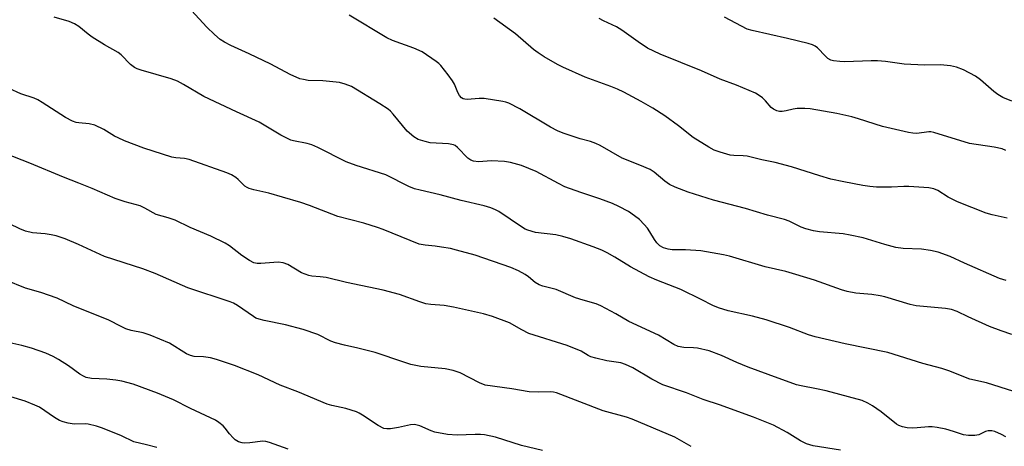
# Model space of a CAD drawing. Units: inches. Extents: x 1225771 to 1231771, y 569454 to 573454.
# Drawn here: x 1227467 to 1227745, y 572223 to 572344 of the extents above; entities that cross this region are included whole.
import ezdxf

# ---------------------------------------------------------------- set-up
doc = ezdxf.new("R2010")
doc.units = ezdxf.units.IN
doc.header["$MEASUREMENT"] = 0
doc.layers.add('Undefined', color=1, linetype='Continuous')

msp = doc.modelspace()

# ---------------------------------------------------------------- linework, layer by layer
at = {"layer": 'Undefined'}
for points, elevation in [([(1227746.87, 572254.9), (1227743.87, 572255.94), (1227740.63, 572257.22), (1227734.59, 572259.93), (1227731.48, 572261.43), (1227729.86, 572261.99), (1227728.15, 572262.31), (1227719.88, 572262.98), (1227718.15, 572263.39), (1227711.07, 572265.52), (1227709.67, 572265.88), (1227707.33, 572266.22), (1227702.85, 572266.61), (1227700.37, 572267.02), (1227698.78, 572267.5), (1227691.2, 572270.26), (1227685.88, 572271.87), (1227683.07, 572272.67), (1227677.26, 572274.06), (1227667.16, 572277.02), (1227665.46, 572277.46), (1227659.07, 572278.53), (1227654.76, 572278.87), (1227650.99, 572278.85), (1227649.85, 572279.03), (1227648.47, 572279.44), (1227647.47, 572280), (1227646.62, 572280.8), (1227645.96, 572281.72), (1227644.68, 572283.93), (1227644, 572284.94), (1227643.09, 572285.99), (1227641.72, 572287.37), (1227640.35, 572288.47), (1227638.65, 572289.67), (1227635.89, 572291.1), (1227634.07, 572291.89), (1227630.56, 572293.22), (1227625.13, 572295.04), (1227620.65, 572296.68), (1227618.82, 572297.57), (1227612.51, 572300.92), (1227608.4, 572302.62), (1227605.34, 572303.49), (1227603.64, 572303.77), (1227599.89, 572303.95), (1227596.24, 572303.7), (1227594.86, 572303.88), (1227594.11, 572304.17), (1227593.25, 572304.74), (1227590.34, 572307.74), (1227589.67, 572308.27), (1227589.18, 572308.51), (1227587.83, 572308.78), (1227582.62, 572309.09), (1227581.18, 572309.41), (1227579.22, 572310.05), (1227577.99, 572310.74), (1227576.07, 572312.37), (1227572.13, 572317.16), (1227571.36, 572317.98), (1227570.73, 572318.53), (1227568.41, 572320.12), (1227560.35, 572324.95), (1227558.58, 572325.67), (1227556.96, 572326.09), (1227552.26, 572326.54), (1227548.18, 572326.71), (1227546.82, 572326.91), (1227545.76, 572327.18), (1227543.07, 572328.41), (1227537.56, 572331.27), (1227531.49, 572334.18), (1227526.34, 572336.54), (1227524.51, 572337.51), (1227523.26, 572338.3), (1227521.7, 572339.68), (1227519.57, 572341.78), (1227515.23, 572346.44)], 582), ([(1227759.05, 572235.16), (1227739.74, 572241.26), (1227735.04, 572242.33), (1227729.12, 572244.66), (1227727.17, 572245.34), (1227721.79, 572246.75), (1227711.88, 572249.81), (1227699.81, 572252.32), (1227691.37, 572254.25), (1227689.45, 572254.84), (1227684.06, 572256.9), (1227677.51, 572259.06), (1227673.7, 572260.07), (1227666.77, 572261.63), (1227664.05, 572262.42), (1227662.47, 572263.09), (1227659.18, 572264.84), (1227653.39, 572267.59), (1227646.67, 572270.27), (1227644.5, 572271.22), (1227639.24, 572274.07), (1227634.78, 572276.73), (1227632.57, 572277.97), (1227631.06, 572278.72), (1227628.69, 572279.71), (1227622.36, 572281.94), (1227620.12, 572282.64), (1227618.1, 572283.07), (1227612.4, 572283.78), (1227610.19, 572284.39), (1227609.4, 572284.71), (1227608.39, 572285.3), (1227602.05, 572289.64), (1227601.03, 572290.15), (1227599.71, 572290.68), (1227597.83, 572291.3), (1227591.34, 572292.73), (1227585.45, 572294.41), (1227579.8, 572295.65), (1227578.16, 572296.09), (1227576.58, 572296.76), (1227570.13, 572300.06), (1227561.74, 572302.67), (1227558.84, 572303.68), (1227550.84, 572307.76), (1227549.22, 572308.52), (1227547.88, 572308.89), (1227544.05, 572309.61), (1227543.25, 572309.83), (1227542.47, 572310.16), (1227540.46, 572311.23), (1227534.28, 572314.9), (1227527.92, 572317.78), (1227518.67, 572322.2), (1227512.96, 572325.55), (1227511.22, 572326.47), (1227509.44, 572327.17), (1227500.95, 572329.58), (1227499.86, 572329.95), (1227499.08, 572330.3), (1227497.93, 572331.2), (1227495.35, 572333.89), (1227494.49, 572334.61), (1227490.63, 572336.78), (1227487.17, 572338.93), (1227485.99, 572339.76), (1227483.36, 572341.95), (1227482.15, 572342.67), (1227480.6, 572343.34), (1227476.37, 572344.58)], 580), ([(1227745.32, 572270.13), (1227743.41, 572270.7), (1227733.58, 572275.03), (1227729.47, 572276.94), (1227726.14, 572278.15), (1227723.9, 572278.61), (1227721.35, 572279.01), (1227716.22, 572279.24), (1227714.16, 572279.47), (1227711.04, 572280.3), (1227704.89, 572282.19), (1227701.21, 572283), (1227699.22, 572283.34), (1227692.57, 572283.9), (1227690.89, 572284.19), (1227688.71, 572284.78), (1227687.38, 572285.22), (1227684, 572286.91), (1227682.69, 572287.44), (1227677.86, 572288.63), (1227671.72, 572290.49), (1227662.66, 572292.89), (1227655.51, 572295.11), (1227651.77, 572296.58), (1227650.22, 572297.31), (1227648.9, 572298.25), (1227645.91, 572300.8), (1227644.71, 572301.53), (1227641.86, 572302.79), (1227636.83, 572304.75), (1227630.66, 572308.3), (1227629.4, 572308.91), (1227627.87, 572309.45), (1227624.96, 572310.23), (1227622.4, 572311.04), (1227620.14, 572311.79), (1227618.62, 572312.43), (1227616.63, 572313.48), (1227607.96, 572318.66), (1227604.81, 572320.27), (1227603.98, 572320.57), (1227603.13, 572320.76), (1227597.91, 572321.57), (1227596.46, 572321.59), (1227593.08, 572321.33), (1227592.37, 572321.38), (1227591.9, 572321.53), (1227591.44, 572321.82), (1227590.89, 572322.41), (1227590.41, 572323.32), (1227589.44, 572325.63), (1227588.91, 572326.62), (1227587.7, 572328.31), (1227585.67, 572330.89), (1227585.04, 572331.51), (1227584.34, 572332.06), (1227580.38, 572334.73), (1227577.99, 572335.78), (1227571.93, 572338.01), (1227570.33, 572338.77), (1227559.73, 572345.16)], 584), ([(1227745.62, 572287.74), (1227741.34, 572288.72), (1227739.67, 572289.21), (1227731.54, 572292.37), (1227728.96, 572293.73), (1227726, 572295.61), (1227724.89, 572296.08), (1227723.44, 572296.31), (1227717.82, 572296.7), (1227716.36, 572296.72), (1227712.96, 572296.55), (1227708.65, 572296.55), (1227706.8, 572296.7), (1227704.83, 572297.01), (1227699.42, 572298), (1227695.79, 572298.84), (1227692.69, 572299.7), (1227684.71, 572302.27), (1227680.07, 572303.47), (1227676.28, 572304.27), (1227672.16, 572305.27), (1227671.05, 572305.4), (1227668.42, 572305.46), (1227667.34, 572305.62), (1227664.51, 572306.4), (1227662.86, 572306.99), (1227661.33, 572307.83), (1227656.89, 572310.6), (1227652.79, 572313.9), (1227648.93, 572316.73), (1227645.52, 572318.84), (1227642.19, 572320.77), (1227637.32, 572323.38), (1227635.51, 572324.26), (1227633.67, 572325), (1227626.42, 572327.66), (1227620.11, 572330.42), (1227618.54, 572331.22), (1227614.81, 572333.39), (1227613.16, 572334.45), (1227611.83, 572335.44), (1227606.74, 572339.89), (1227600.6, 572344.31)], 586), ([(1227745.22, 572306.87), (1227744.16, 572307.34), (1227741.93, 572307.83), (1227734.95, 572308.89), (1227724.83, 572312.01), (1227723.98, 572312.14), (1227723.42, 572312.14), (1227720.06, 572311.74), (1227718.91, 572311.79), (1227717.75, 572311.95), (1227710.41, 572313.64), (1227703.61, 572315.89), (1227701.69, 572316.42), (1227697.49, 572317.36), (1227689.9, 572318.7), (1227688.48, 572318.8), (1227686.26, 572318.72), (1227685.14, 572318.54), (1227683.17, 572318.06), (1227682.06, 572317.91), (1227681.25, 572317.93), (1227680.49, 572318.13), (1227679.56, 572318.61), (1227678.92, 572319.08), (1227677.29, 572320.91), (1227676.44, 572321.74), (1227675.52, 572322.48), (1227674.52, 572323.06), (1227669.14, 572325.31), (1227664.53, 572327.01), (1227659.24, 572329.38), (1227647.6, 572334.15), (1227643.96, 572335.82), (1227641.37, 572337.56), (1227636.77, 572340.94), (1227635.22, 572341.79), (1227631.58, 572343.54), (1227630.33, 572344.23)], 588), ([(1227746.87, 572320.84), (1227744.41, 572321.83), (1227742.93, 572322.69), (1227741.82, 572323.55), (1227738.08, 572326.89), (1227736.68, 572327.94), (1227733.23, 572329.69), (1227731.31, 572330.46), (1227729.6, 572330.78), (1227726.72, 572331.12), (1227722.26, 572331.05), (1227716.45, 572331.26), (1227711.24, 572332.02), (1227708.92, 572332.19), (1227707.19, 572332.22), (1227699.77, 572331.94), (1227698.31, 572332.02), (1227696.58, 572332.23), (1227695.76, 572332.45), (1227694.92, 572332.93), (1227694.27, 572333.52), (1227692.02, 572335.89), (1227691.33, 572336.39), (1227690.56, 572336.76), (1227689.42, 572337.11), (1227683.58, 572338.53), (1227673.55, 572340.77), (1227672.19, 572341.21), (1227665.75, 572344.54)], 590), ([(1227745.22, 572226.01), (1227743.96, 572226.71), (1227742.09, 572227.51), (1227741.27, 572227.72), (1227740.23, 572227.71), (1227739.47, 572227.53), (1227737.54, 572226.59), (1227736.41, 572226.4), (1227734.67, 572226.34), (1227733.25, 572226.59), (1227730.46, 572227.52), (1227728.28, 572228.14), (1227725.81, 572228.64), (1227724.44, 572228.79), (1227723.33, 572228.81), (1227720.2, 572228.53), (1227718.77, 572228.49), (1227717.33, 572228.56), (1227716.05, 572228.81), (1227715.02, 572229.2), (1227714.3, 572229.62), (1227709.96, 572233.08), (1227707.54, 572234.81), (1227706.25, 572235.55), (1227704.61, 572236.24), (1227694.5, 572238.99), (1227691.72, 572239.59), (1227687.41, 572240.37), (1227686.04, 572240.73), (1227678.1, 572243.66), (1227672.42, 572245.65), (1227669.21, 572246.97), (1227664.93, 572248.98), (1227661.4, 572250.32), (1227658.12, 572251.06), (1227657.03, 572251.15), (1227654.27, 572251.2), (1227652.66, 572251.52), (1227651.44, 572252.13), (1227647.12, 572254.74), (1227638.73, 572258.59), (1227635.04, 572260.79), (1227630.86, 572263.02), (1227629.5, 572263.54), (1227625.83, 572264.59), (1227623.66, 572265.31), (1227618.21, 572267.59), (1227614.41, 572268.61), (1227613.36, 572268.97), (1227612.24, 572269.64), (1227610.35, 572271.24), (1227609.44, 572271.89), (1227607.6, 572272.86), (1227605.43, 572273.84), (1227595.34, 572277.35), (1227590.08, 572278.78), (1227588.39, 572279.17), (1227585.79, 572279.63), (1227584.05, 572279.87), (1227581.18, 572280.11), (1227579.51, 572280.47), (1227569.33, 572284.6), (1227567.75, 572285.17), (1227563.91, 572286.33), (1227556.55, 572288.22), (1227548.51, 572291.36), (1227546.1, 572292.21), (1227540.9, 572293.67), (1227537.03, 572294.85), (1227532.85, 572295.77), (1227531.46, 572296.19), (1227530.93, 572296.42), (1227530.28, 572296.85), (1227528.41, 572298.75), (1227527.76, 572299.27), (1227526.54, 572300.01), (1227525.21, 572300.6), (1227514.55, 572304.4), (1227513.25, 572304.68), (1227510.81, 572304.78), (1227509.67, 572304.99), (1227501.7, 572307.53), (1227496.31, 572309.64), (1227494.44, 572310.45), (1227493.42, 572310.99), (1227490.48, 572312.82), (1227487.9, 572314.08), (1227486.29, 572314.43), (1227483.36, 572314.67), (1227482.6, 572314.85), (1227481.58, 572315.23), (1227479.59, 572316.25), (1227473.03, 572320.47), (1227471.8, 572321.2), (1227470.79, 572321.7), (1227466.95, 572322.92), (1227463.65, 572324.43)], 578), ([(1227698.48, 572222.25), (1227690.82, 572223.5), (1227688.92, 572224.05), (1227687.17, 572224.86), (1227683.43, 572227.21), (1227679.56, 572229.31), (1227673.9, 572231.52), (1227667.41, 572233.92), (1227664.61, 572234.93), (1227659.73, 572236.51), (1227654.99, 572238.4), (1227648.37, 572240.74), (1227645.19, 572242.31), (1227639.83, 572245.54), (1227637.79, 572246.48), (1227636.51, 572246.88), (1227632.47, 572247.51), (1227629.37, 572248.2), (1227627.99, 572248.6), (1227627.25, 572248.96), (1227625.22, 572250.17), (1227621.28, 572251.82), (1227610.48, 572255.23), (1227608.46, 572256.25), (1227605, 572258.26), (1227600.26, 572260.04), (1227597.66, 572260.72), (1227589.19, 572262.67), (1227586.59, 572263.08), (1227582.8, 572263.41), (1227581.37, 572263.62), (1227579.7, 572264.11), (1227573.94, 572266.18), (1227569.37, 572267.41), (1227558.97, 572269.59), (1227553.27, 572270.98), (1227551.56, 572271.23), (1227549.21, 572271.41), (1227548.36, 572271.58), (1227546.23, 572272.35), (1227542.4, 572274.65), (1227541.06, 572275.16), (1227539.65, 572275.31), (1227534.81, 572274.94), (1227533.72, 572274.99), (1227532.81, 572275.2), (1227531.56, 572275.84), (1227529.4, 572277.25), (1227525.89, 572279.96), (1227524.68, 572280.72), (1227520.7, 572282.69), (1227514.78, 572285.17), (1227510.54, 572287.2), (1227508.59, 572287.89), (1227505.25, 572288.8), (1227502.02, 572290.61), (1227500.66, 572291.24), (1227496.45, 572292.44), (1227493.62, 572293.36), (1227487.17, 572296.14), (1227483.38, 572297.68), (1227479, 572299.33), (1227469.54, 572303.33), (1227462.52, 572306.03)], 576), ([(1227656.3, 572223.31), (1227651.69, 572225.96), (1227639.65, 572231.01), (1227638.06, 572231.54), (1227631.52, 572233.4), (1227618.31, 572238.44), (1227617.48, 572238.66), (1227616.66, 572238.74), (1227613.16, 572238.59), (1227610.62, 572238.75), (1227605.66, 572239.57), (1227598.17, 572240.64), (1227596.57, 572241.26), (1227591.06, 572244.09), (1227589.15, 572244.75), (1227586.87, 572245.23), (1227579.94, 572245.92), (1227578.58, 572246.13), (1227577.15, 572246.47), (1227575.18, 572247.06), (1227567.08, 572249.81), (1227562.22, 572251.04), (1227558.46, 572251.86), (1227555.89, 572252.55), (1227554.56, 572253.07), (1227550.89, 572254.92), (1227546.71, 572256.36), (1227541.79, 572257.69), (1227535.71, 572258.87), (1227534.28, 572259.22), (1227533.39, 572259.57), (1227532.69, 572259.97), (1227528.22, 572263.14), (1227527.09, 572263.76), (1227526.11, 572264.18), (1227514.14, 572268.07), (1227504.96, 572272.17), (1227501.41, 572273.51), (1227490.6, 572276.96), (1227483.31, 572280.36), (1227479.5, 572281.94), (1227476.98, 572282.75), (1227475.58, 572283.08), (1227473.89, 572283.34), (1227470.26, 572283.64), (1227468.33, 572284.09), (1227466.72, 572284.78), (1227449.25, 572293.11)], 574), ([(1227614.32, 572222.12), (1227608.37, 572223.55), (1227601.04, 572225.92), (1227597.94, 572226.57), (1227596.8, 572226.67), (1227595.35, 572226.68), (1227590.24, 572226.47), (1227587.49, 572226.66), (1227583.97, 572227.36), (1227582.88, 572227.75), (1227579.69, 572229.08), (1227578.92, 572229.33), (1227578.15, 572229.47), (1227577.05, 572229.38), (1227573.7, 572228.68), (1227571.45, 572228.3), (1227570.34, 572228.24), (1227569.57, 572228.39), (1227567.91, 572229.21), (1227563.51, 572232.17), (1227562.53, 572232.74), (1227561.77, 572233.1), (1227558.79, 572234.05), (1227554.86, 572234.83), (1227553.5, 572235.23), (1227545.23, 572238.74), (1227540.25, 572240.61), (1227534.02, 572243.57), (1227527.37, 572246.14), (1227522.29, 572247.85), (1227520.6, 572248.29), (1227518.56, 572248.65), (1227515.95, 572248.7), (1227514.87, 572248.97), (1227513.82, 572249.5), (1227508.95, 572252.43), (1227503.5, 572254.75), (1227501.56, 572255.43), (1227498.2, 572256.08), (1227496.61, 572256.55), (1227495.34, 572257.14), (1227491.86, 572258.99), (1227481.81, 572263.03), (1227477.24, 572265.15), (1227472.65, 572266.74), (1227468.34, 572268.02), (1227462.71, 572270.27)], 572), ([(1227542.46, 572222.54), (1227537.26, 572224.38), (1227536.15, 572224.69), (1227535.31, 572224.78), (1227531.64, 572224.31), (1227530.29, 572224.23), (1227529.5, 572224.31), (1227528.5, 572224.63), (1227527.57, 572225.13), (1227526.93, 572225.7), (1227525.97, 572226.81), (1227524.71, 572228.46), (1227524.1, 572229.1), (1227522.94, 572230.03), (1227521.95, 572230.68), (1227514.89, 572234.04), (1227510.07, 572236.49), (1227505.61, 572238.39), (1227498.74, 572240.85), (1227495.51, 572241.74), (1227493.84, 572242.02), (1227491.29, 572242.29), (1227486.94, 572242.52), (1227485.47, 572242.81), (1227484.67, 572243.16), (1227483.66, 572243.73), (1227480.47, 572246.02), (1227477.64, 572247.9), (1227476.14, 572248.69), (1227474.06, 572249.61), (1227470.02, 572251.05), (1227467.23, 572251.78), (1227463.01, 572252.72)], 570), ([(1227505.36, 572222.95), (1227502.52, 572223.75), (1227498.93, 572224.6), (1227495.4, 572226.31), (1227490.03, 572228.45), (1227488.33, 572229.03), (1227486.02, 572229.6), (1227485.15, 572229.66), (1227482.08, 572229.61), (1227480.34, 572229.85), (1227478.93, 572230.2), (1227477.93, 572230.65), (1227476.47, 572231.46), (1227472.29, 572234.35), (1227470.97, 572234.98), (1227468.25, 572236.09), (1227460, 572238.56)], 568)]:
    msp.add_lwpolyline(points, dxfattribs=dict(at, elevation=elevation))

doc.saveas('drawing.dxf')
